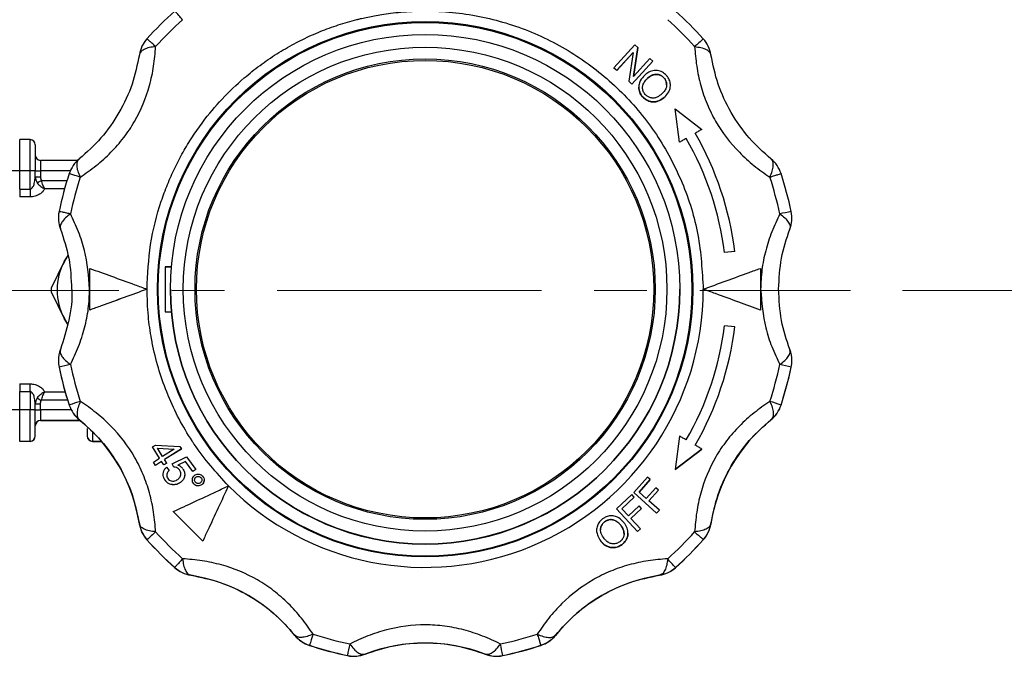
# Model space of a CAD drawing. Units: millimetres. Extents: x 10 to 416, y 10 to 287.
# Drawn here: x 114 to 133, y 114 to 126 of the extents above; entities that cross this region are included whole.
import ezdxf

# ---------------------------------------------------------------- set-up
doc = ezdxf.new("R2010")
doc.units = ezdxf.units.MM
doc.linetypes.add('CENTERX2', pattern=[20.32, 12.7, -2.54, 2.54, -2.54])
doc.styles.add('SLDTEXTSTYLE0', font='TXT', dxfattribs={"width": 0.75})
doc.dimstyles.new('SLDDIMSTYLE1', dxfattribs={"dimtxt": 3.5, "dimasz": 3.556, "dimexe": 0, "dimexo": 0.0625, "dimgap": 0.875, "dimtad": 1, "dimdec": 0, "dimlfac": 5, "dimrnd": 1e-09, "dimzin": 12, "dimdsep": 46, "dimtxsty": 'SLDTEXTSTYLE0', "dimblk1": 'CLOSED', "dimblk2": 'CLOSED', "dimsah": 1, "dimcen": 0.09, "dimadec": 0, "dimazin": 3, "dimtfac": 1, "dimtdec": 0, "dimtofl": 0, "dimtmove": 0, "dimatfit": 3, "dimldrblk": 'CLOSED', "dimfxl": 1, "dimfrac": 2, "dimtolj": 1, "dimtzin": 12, "dimarcsym": 0})

# ---------------------------------------------------------------- blocks, each defined once
blk = doc.blocks.new('_Closed')
at = {"color": 0, "linetype": 'ByBlock', "lineweight": -2}
for p, q in [((-1, 0.166667), (0, 0)), ((-1, 0.166667), (-1, -0.166667)), ((0, 0), (-1, -0.166667)), ((0, 0), (-1, 0))]:
    blk.add_line(p, q, dxfattribs=at)
blk = doc.blocks.new('_D_7')
at = {"color": 150, "linetype": 'Continuous', "lineweight": 0}
for p, q in [((131.128, 146.12), (185.728, 146.12)), ((184.728, 146.12), (184.728, 121.12)), ((130.849, 121.12), (185.728, 121.12))]:
    blk.add_line(p, q, dxfattribs=at)
at = {"color": 150, "linetype": 'Continuous', "lineweight": 18, "xscale": 3.556, "yscale": 3.556}
for p, rotation in [((184.728, 146.12, -27.453), 90), ((184.728, 121.12, -27.453), 270)]:
    blk.add_blockref('_Closed', p, dxfattribs=dict(at, rotation=rotation))
at = {"color": 150, "linetype": 'Continuous', "lineweight": 18, "insert": (180.217, 129.741), "char_height": 3.5, "attachment_point": 1, "rotation": 90, "style": 'SLDTEXTSTYLE0'}
blk.add_mtext('125', dxfattribs=at)

msp = doc.modelspace()

# ---------------------------------------------------------------- linework, layer by layer
at = {"color": 7, "linetype": 'Continuous', "lineweight": 25}
for p, q in [((125.696, 125.846), (125.295, 125.405)), ((125.756, 125.791), (125.672, 125.235)), ((125.672, 125.235), (125.756, 125.791)), ((125.756, 125.791), (125.696, 125.846)), ((125.756, 125.791), (125.756, 125.791)), ((125.665, 125.7), (125.351, 125.354)), ((125.351, 125.355), (125.665, 125.7)), ((125.665, 125.7), (125.582, 125.144)), ((125.351, 125.354), (125.295, 125.405)), ((125.295, 125.405), (125.351, 125.355)), ((125.295, 125.405), (125.295, 125.405)), ((126.043, 125.53), (125.642, 125.089)), ((125.642, 125.09), (126.043, 125.53)), ((125.987, 125.581), (125.672, 125.235)), ((126.043, 125.53), (125.987, 125.581)), ((126.043, 125.53), (126.043, 125.53)), ((125.351, 125.355), (125.351, 125.354)), ((125.642, 125.089), (125.582, 125.144)), ((125.582, 125.144), (125.642, 125.09)), ((125.582, 125.144), (125.582, 125.144)), ((125.642, 125.09), (125.642, 125.089)), ((125.774, 125.029), (125.774, 125.029)), ((125.944, 125.202), (125.944, 125.202)), ((126.259, 125.208), (126.259, 125.209)), ((126.383, 125.069), (126.383, 125.069)), ((125.848, 124.846), (125.848, 124.846)), ((126.273, 124.842), (126.273, 124.841)), ((126.559, 123.971), (126.474, 124.615)), ((126.474, 124.615), (126.989, 124.219)), ((126.474, 124.614), (126.474, 124.615)), ((126.559, 123.971), (126.474, 124.614)), ((126.989, 124.219), (126.989, 124.219)), ((113.864, 123.423), (113.864, 124.022)), ((114.064, 124.022), (113.864, 124.022)), ((114.064, 123.423), (114.064, 124.022)), ((126.559, 123.971), (126.559, 123.971)), ((126.687, 124.045), (126.687, 124.045)), ((114.264, 123.622), (114.264, 123.422)), ((114.978, 123.622), (114.264, 123.622)), ((114.064, 123.423), (113.864, 123.423)), ((113.864, 123.068), (113.864, 123.423)), ((114.064, 123.068), (114.064, 123.423)), ((114.164, 123.307), (114.164, 123.423)), ((114.264, 123.422), (114.264, 123.307)), ((114.837, 123.422), (114.264, 123.422)), ((114.153, 123.231), (114.164, 123.307)), ((114.281, 123.235), (114.775, 123.235)), ((113.864, 123.068), (113.864, 122.921)), ((113.864, 123.068), (114.064, 123.068)), ((114.064, 123.068), (114.064, 122.921)), ((114.728, 123.076), (114.347, 123.076)), ((114.064, 122.921), (113.864, 122.921)), ((114.608, 122.514), (114.608, 122.512)), ((128.72, 122.512), (128.72, 122.514)), ((127.621, 121.867), (127.421, 121.849)), ((127.621, 121.867), (127.421, 121.849)), ((127.421, 121.849), (127.421, 121.849)), ((127.621, 121.867), (127.621, 121.867)), ((114.723, 121.68), (114.468, 121.166)), ((114.723, 121.68), (114.796, 121.796)), ((114.769, 121.758), (114.723, 121.68)), ((116.783, 121.572), (116.664, 121.572)), ((116.664, 121.572), (116.664, 120.712)), ((116.783, 121.571), (116.664, 121.571)), ((128.114, 121.545), (128.114, 120.744)), ((114.468, 121.094), (114.723, 120.58)), ((116.314, 121.145), (116.314, 121.145)), ((116.764, 121.144), (116.764, 121.144)), ((126.564, 121.144), (126.564, 121.144)), ((127.014, 121.145), (127.014, 121.145)), ((116.664, 120.712), (116.783, 120.712)), ((128.114, 120.744), (128.114, 120.744)), ((114.785, 120.481), (114.723, 120.58)), ((114.723, 120.58), (114.787, 120.474)), ((127.621, 120.423), (127.421, 120.441)), ((127.621, 120.423), (127.621, 120.423)), ((114.608, 119.772), (114.608, 119.769)), ((128.72, 119.769), (128.72, 119.772)), ((114.621, 119.647), (114.621, 119.645)), ((128.707, 119.645), (128.707, 119.647)), ((113.864, 119.325), (114.064, 119.325)), ((113.864, 119.325), (113.864, 119.178)), ((113.864, 119.178), (114.064, 119.178)), ((113.864, 118.823), (113.864, 119.178)), ((114.064, 119.178), (114.064, 119.325)), ((114.064, 119.178), (114.064, 118.823)), ((114.347, 119.17), (114.739, 119.17)), ((114.164, 118.938), (114.153, 119.015)), ((114.787, 119.01), (114.281, 119.01)), ((113.864, 118.222), (113.864, 118.823)), ((114.064, 118.823), (113.864, 118.823)), ((114.064, 118.222), (114.064, 118.823)), ((114.164, 118.823), (114.164, 118.938)), ((114.264, 118.822), (114.264, 118.938)), ((114.264, 118.822), (114.264, 118.622)), ((114.856, 118.822), (114.264, 118.822)), ((114.817, 118.917), (114.817, 118.914)), ((128.511, 118.917), (128.511, 118.914)), ((114.264, 118.618), (114.264, 118.622)), ((114.264, 118.622), (115.024, 118.622)), ((115.029, 118.618), (114.264, 118.618)), ((115.011, 118.633), (115.011, 118.635)), ((128.317, 118.635), (128.317, 118.633)), ((115.264, 118.406), (115.264, 118.222)), ((113.864, 118.222), (114.064, 118.222)), ((113.864, 118.218), (113.864, 118.222)), ((114.064, 118.218), (113.864, 118.218)), ((114.064, 118.222), (114.064, 118.218)), ((115.164, 118.322), (115.164, 118.318)), ((115.264, 118.222), (115.264, 118.218)), ((115.264, 118.222), (115.435, 118.222)), ((115.264, 118.218), (115.438, 118.218)), ((126.559, 118.319), (126.474, 117.675)), ((116.42, 118.111), (116.477, 118.147)), ((116.557, 117.894), (116.42, 118.111)), ((116.557, 117.894), (116.42, 118.111)), ((116.42, 118.111), (116.42, 118.111)), ((116.477, 118.147), (116.945, 118.122)), ((116.515, 118.086), (116.839, 118.071)), ((116.613, 117.929), (116.515, 118.086)), ((116.515, 118.086), (116.839, 118.071)), ((116.839, 118.071), (116.613, 117.929)), ((116.976, 118.072), (116.652, 117.868)), ((116.976, 118.071), (116.652, 117.868)), ((116.945, 118.122), (116.976, 118.072)), ((116.976, 118.071), (116.976, 118.072)), ((126.474, 117.675), (126.989, 118.071)), ((126.989, 118.07), (126.474, 117.675)), ((126.989, 118.07), (126.989, 118.071)), ((116.437, 117.819), (116.557, 117.894)), ((116.595, 117.832), (116.475, 117.757)), ((116.595, 117.832), (116.475, 117.757)), ((116.638, 117.764), (116.595, 117.832)), ((116.638, 117.765), (116.595, 117.832)), ((116.595, 117.832), (116.595, 117.832)), ((116.694, 117.8), (116.652, 117.868)), ((116.795, 117.783), (117.075, 117.918)), ((117.054, 117.83), (116.906, 117.76)), ((117.054, 117.829), (116.906, 117.76)), ((117.195, 117.638), (117.054, 117.83)), ((117.054, 117.829), (117.054, 117.83)), ((117.195, 117.638), (117.054, 117.829)), ((117.075, 117.918), (117.251, 117.68)), ((116.475, 117.757), (116.437, 117.819)), ((116.437, 117.818), (116.437, 117.819)), ((116.475, 117.757), (116.437, 117.818)), ((116.475, 117.757), (116.475, 117.757)), ((116.694, 117.8), (116.638, 117.764)), ((116.694, 117.8), (116.638, 117.765)), ((116.638, 117.764), (116.638, 117.765)), ((116.686, 117.719), (116.737, 117.661)), ((116.694, 117.8), (116.694, 117.8)), ((116.737, 117.661), (116.737, 117.661)), ((116.828, 117.722), (116.795, 117.783)), ((116.828, 117.722), (116.795, 117.783)), ((116.795, 117.783), (116.795, 117.783)), ((116.828, 117.722), (116.828, 117.722)), ((116.939, 117.669), (116.939, 117.669)), ((117.251, 117.68), (117.195, 117.638)), ((117.251, 117.68), (117.195, 117.638)), ((117.195, 117.638), (117.195, 117.638)), ((117.251, 117.68), (117.251, 117.68)), ((126.474, 117.675), (126.474, 117.675)), ((116.623, 117.589), (116.623, 117.589)), ((116.666, 117.466), (116.666, 117.466)), ((117.039, 117.569), (117.039, 117.569)), ((117.186, 117.48), (117.186, 117.48)), ((117.255, 117.528), (117.255, 117.528)), ((117.352, 117.52), (117.352, 117.52)), ((117.412, 117.471), (117.412, 117.471)), ((125.944, 117.529), (125.677, 117.232)), ((125.996, 117.482), (125.781, 117.243)), ((125.781, 117.243), (125.996, 117.482)), ((125.996, 117.482), (125.944, 117.529)), ((125.996, 117.482), (125.996, 117.482)), ((116.817, 117.383), (116.817, 117.384)), ((116.957, 117.428), (116.957, 117.429)), ((117.212, 117.403), (117.212, 117.403)), ((117.372, 117.389), (117.372, 117.389)), ((117.881, 117.362), (117.881, 117.362)), ((126.104, 117.327), (125.918, 117.12)), ((126.156, 117.28), (125.97, 117.073)), ((125.97, 117.074), (126.156, 117.28)), ((126.156, 117.28), (126.104, 117.327)), ((126.156, 117.28), (126.156, 117.28)), ((125.638, 117.194), (125.345, 116.92)), ((125.45, 116.923), (125.686, 117.143)), ((125.686, 117.142), (125.45, 116.923)), ((125.686, 117.143), (125.638, 117.194)), ((126.117, 116.835), (125.677, 117.232)), ((125.677, 117.232), (125.677, 117.232)), ((125.677, 117.232), (126.117, 116.835)), ((125.686, 117.143), (125.686, 117.142)), ((125.918, 117.12), (125.781, 117.243)), ((126.17, 116.893), (125.97, 117.074)), ((125.75, 116.485), (125.345, 116.92)), ((125.345, 116.92), (125.345, 116.92)), ((125.345, 116.92), (125.75, 116.485)), ((125.576, 116.788), (125.45, 116.923)), ((125.78, 116.978), (125.576, 116.788)), ((125.828, 116.927), (125.624, 116.736)), ((125.624, 116.737), (125.828, 116.927)), ((125.828, 116.927), (125.78, 116.978)), ((125.828, 116.927), (125.828, 116.927)), ((126.17, 116.893), (126.117, 116.835)), ((126.117, 116.835), (126.17, 116.893)), ((126.17, 116.893), (126.17, 116.893)), ((117.386, 116.301), (116.82, 116.867)), ((117.386, 116.301), (116.82, 116.867)), ((116.82, 116.867), (116.82, 116.867)), ((125.808, 116.539), (125.624, 116.737)), ((126.117, 116.835), (126.117, 116.835)), ((116.166, 116.635), (116.166, 116.633)), ((124.963, 116.505), (124.963, 116.505)), ((125.118, 116.672), (125.118, 116.672)), ((125.427, 116.604), (125.427, 116.605)), ((125.808, 116.539), (125.75, 116.485)), ((125.75, 116.485), (125.808, 116.539)), ((125.808, 116.539), (125.808, 116.539)), ((127.163, 116.633), (127.163, 116.635)), ((116.313, 116.326), (116.313, 116.324)), ((125.567, 116.454), (125.567, 116.454)), ((125.75, 116.485), (125.75, 116.485)), ((127.016, 116.326), (127.016, 116.324)), ((117.386, 116.301), (117.386, 116.301)), ((125.043, 116.3), (125.043, 116.3)), ((125.454, 116.235), (125.454, 116.235)), ((116.847, 115.792), (116.847, 115.789)), ((126.481, 115.792), (126.481, 115.789)), ((117.156, 115.642), (117.156, 115.645)), ((126.172, 115.645), (126.172, 115.642)), ((119.156, 114.49), (119.156, 114.487)), ((124.172, 114.487), (124.172, 114.49)), ((119.438, 114.296), (119.438, 114.293)), ((123.89, 114.296), (123.89, 114.293)), ((120.168, 114.1), (120.168, 114.098)), ((120.51, 114.125), (120.51, 114.128)), ((122.819, 114.128), (122.819, 114.125)), ((123.16, 114.1), (123.16, 114.098))]:
    msp.add_line(p, q, dxfattribs=at)
at = {"color": 7, "linetype": 'CENTERX2', "lineweight": 18, "ltscale": 0.4}
msp.add_line((102.564, 121.12), (129.849, 121.12), dxfattribs=at)
at = {"color": 7, "linetype": 'Continuous', "lineweight": 25, "flags": 128}
for points in [[(126.989, 124.219), (126.973, 124.21), (126.957, 124.201), (126.941, 124.191), (126.925, 124.182), (126.909, 124.173), (126.893, 124.163), (126.877, 124.154), (126.86, 124.145)], [(126.989, 124.219), (126.973, 124.21), (126.957, 124.201), (126.941, 124.191), (126.925, 124.182), (126.909, 124.173), (126.893, 124.164), (126.877, 124.154), (126.86, 124.145)], [(126.687, 124.045), (126.671, 124.036), (126.655, 124.026), (126.639, 124.017), (126.623, 124.008), (126.607, 123.999), (126.591, 123.989), (126.575, 123.98), (126.559, 123.971)], [(126.687, 124.045), (126.671, 124.036), (126.655, 124.027), (126.639, 124.017), (126.623, 124.008), (126.607, 123.999), (126.591, 123.989), (126.575, 123.98), (126.559, 123.971)], [(126.687, 118.245), (126.671, 118.254), (126.655, 118.264), (126.639, 118.273), (126.623, 118.282), (126.607, 118.291), (126.591, 118.301), (126.575, 118.31), (126.559, 118.319)], [(126.989, 118.071), (126.973, 118.08), (126.957, 118.089), (126.941, 118.098), (126.925, 118.108), (126.909, 118.117), (126.893, 118.126), (126.877, 118.136), (126.86, 118.145)]]:
    msp.add_lwpolyline(points, dxfattribs=at)
at = {"color": 7, "linetype": 'Continuous', "lineweight": 25}
for centre, radius in [((121.664, 121.145), 5.15), ((121.664, 121.142), 5.134), ((121.664, 121.144), 4.9), ((121.664, 121.146), 4.652), ((121.664, 121.146), 4.427), ((121.664, 121.145), 4.4)]:
    msp.add_circle(centre, radius, dxfattribs=at)
for centre, radius, start, end in [((121.664, 121.143), 7.2, 131.9905, 138.0094), ((93.383, 105.119), 31.741, 41.9271, 42.3322), ((121.664, 121.143), 7.2, 41.9906, 48.0095), ((121.664, 121.144), 6.975, 131.9905, 138.0094), ((121.664, 121.144), 6.975, 41.9906, 48.0095), ((116.759, 125.559), 0.6, 138.0094, 171.1512), ((146.007, 104.578), 28.598, 131.6113, 132.061), ((126.57, 125.559), 0.6, 8.8488, 41.9906), ((121.664, 121.145), 6, 6.9102, 30), ((114.064, 123.922), 0.1, 0, 90), ((121.664, 121.145), 5.8, 6.9761, 30), ((121.664, 121.145), 5.8, 6.9761, 30), ((114.264, 123.722), 0.1, 180, 270), ((115.388, 123.184), 0.6, 128.8488, 161.9905), ((127.941, 123.184), 0.6, 18.0095, 51.1512), ((113.814, 94.648), 28.775, 89.9004, 90.2987), ((114.089, 109.035), 14.387, 89.7013, 90.0996), ((114.239, 137.81), 14.387, 269.7013, 270.0996), ((121.664, 121.143), 7.2, 161.9905, 168.0094), ((108.055, 101.956), 22.455, 71.9012, 72.4746), ((121.664, 121.143), 7.2, 11.9906, 18.0095), ((114.239, 137.694), 14.387, 269.7013, 270.0996), ((98.117, 153.477), 34.29, 297.973, 298.1246), ((121.664, 121.144), 6.975, 161.9905, 168.0094), ((121.664, 121.144), 6.975, 11.9906, 18.0095), ((115.208, 122.514), 0.6, 168.0094, 201.1512), ((133.063, 101.217), 21.86, 101.493, 102.0823), ((128.12, 122.514), 0.6, 338.8488, 11.9906), ((115.731, 121.13), 1.148, 151.3767, 208.6233), ((115.781, 121.13), 1.314, 178.438, 181.562), ((121.664, 121.144), 4.9, 180.0001, 359.9999), ((121.664, 121.144), 4.9, 180.0001, 359.9999), ((121.664, 121.142), 4.9, 180.0001, 359.9999), ((121.664, 121.145), 5.35, 225, 359.9999), ((121.664, 121.145), 5.8, 330, 353.0239), ((121.664, 121.145), 6, 330, 353.0898), ((121.664, 121.145), 6, 330, 353.0898), ((115.208, 119.772), 0.6, 158.8488, 180), ((128.12, 119.772), 0.6, 0, 21.1512), ((115.208, 119.772), 0.6, 180, 191.9906), ((115.208, 119.769), 0.6, 180, 191.9906), ((128.12, 119.772), 0.6, 348.0094, 360), ((128.12, 119.769), 0.6, 348.0094, 360), ((119.373, 98.189), 21.978, 101.8996, 102.4866), ((121.664, 121.143), 7.2, 191.9906, 198.0095), ((121.664, 121.14), 7.2, 191.9906, 198.0095), ((121.664, 121.144), 6.975, 191.9906, 198.0095), ((121.664, 121.144), 6.975, 341.9905, 348.0094), ((123.955, 98.189), 21.978, 77.5134, 78.1004), ((121.664, 121.143), 7.2, 341.9905, 348.0094), ((121.664, 121.14), 7.2, 341.9905, 348.0094), ((130.479, 149.364), 34.406, 241.7632, 241.9145), ((121.332, 97.45), 22.635, 71.5086, 72.0788), ((113.814, 90.048), 28.775, 89.9004, 90.2987), ((114.089, 104.435), 14.387, 89.7013, 90.0996), ((114.239, 133.325), 14.387, 269.7013, 270.0996), ((114.239, 133.21), 14.387, 269.7013, 270.0996), ((115.388, 119.103), 0.6, 198.0095, 231.1512), ((115.388, 119.1), 0.6, 198.0095, 231.1512), ((127.941, 119.103), 0.6, 308.8488, 341.9905), ((127.941, 119.1), 0.6, 308.8488, 341.9905), ((114.264, 118.522), 0.1, 90, 180), ((114.264, 118.518), 0.1, 90, 180), ((113.004, 116.14), 3.2, 8.8488, 51.1512), ((130.324, 116.14), 3.2, 128.8488, 171.1512), ((114.064, 118.322), 0.1, 270, 360), ((114.064, 118.318), 0.1, 270, 360), ((115.264, 118.322), 0.1, 180, 270), ((115.264, 118.318), 0.1, 180, 270), ((116.759, 116.728), 0.6, 188.8488, 221.9906), ((116.759, 116.725), 0.6, 188.8488, 221.9906), ((126.57, 116.728), 0.6, 318.0094, 351.1512), ((126.57, 116.725), 0.6, 318.0094, 351.1512), ((135.92, 94.828), 29.097, 131.9221, 132.3663), ((121.664, 121.143), 7.2, 221.9906, 228.0095), ((121.664, 121.14), 7.2, 221.9906, 228.0095), ((121.664, 121.144), 6.975, 221.9906, 228.0095), ((121.664, 121.144), 6.975, 311.9905, 318.0094), ((121.664, 121.143), 7.2, 311.9905, 318.0094), ((121.664, 121.14), 7.2, 311.9905, 318.0094), ((102.305, 94.287), 32.356, 41.6526, 42.0521), ((117.249, 116.238), 0.6, 228.0095, 261.1512), ((117.249, 116.235), 0.6, 228.0095, 261.1512), ((126.08, 116.238), 0.6, 278.8488, 311.9905), ((126.08, 116.235), 0.6, 278.8488, 311.9905), ((116.664, 112.48), 3.2, 38.8489, 81.1512), ((126.664, 112.48), 3.2, 98.8488, 141.1511), ((119.624, 114.867), 0.6, 218.8489, 251.9906), ((119.624, 114.864), 0.6, 218.8489, 251.9906), ((186.259, 92.773), 70.201, 161.96226, 162.14653), ((121.664, 121.144), 6.975, 251.9906, 258.0095), ((121.664, 121.144), 6.975, 281.9905, 288.0094), ((123.705, 114.867), 0.6, 288.0094, 321.1511), ((123.705, 114.864), 0.6, 288.0094, 321.1511), ((121.664, 121.143), 7.2, 251.9906, 258.0095), ((121.664, 121.14), 7.2, 251.9906, 258.0095), ((222.437, 92.575), 104.509, 167.99043, 168.11421), ((121.664, 111.14), 3.2, 68.8488, 111.1512), ((20.891, 92.575), 104.509, 11.88579, 12.00957), ((121.664, 121.143), 7.2, 281.9905, 288.0094), ((121.664, 121.14), 7.2, 281.9905, 288.0094), ((120.293, 114.684), 0.6, 258.0095, 291.1512), ((120.293, 114.687), 0.6, 258.0095, 270), ((120.293, 114.687), 0.6, 270, 291.1512), ((123.035, 114.687), 0.6, 248.8488, 270), ((123.035, 114.684), 0.6, 248.8488, 281.9905), ((123.035, 114.687), 0.6, 270, 281.9905)]:
    msp.add_arc(centre, radius, start, end, dxfattribs=at)
for points, knots in [([(116.314, 121.145), (116.327, 121.432), (116.354, 122.006), (116.526, 122.677), (116.705, 123.161), (116.845, 123.476), (117.004, 123.781), (117.184, 124.075), (117.539, 124.582), (117.977, 125.049), (118.485, 125.454), (118.807, 125.674), (119.085, 125.835), (119.31, 125.95), (119.477, 126.029), (119.647, 126.101), (119.819, 126.168), (119.993, 126.228), (120.169, 126.283), (120.289, 126.315), (120.357, 126.333), (120.388, 126.34), (120.499, 126.367), (120.651, 126.399), (120.838, 126.432), (121.008, 126.456), (121.204, 126.476), (121.425, 126.491), (121.931, 126.503), (122.715, 126.426), (123.725, 126.12), (124.656, 125.622), (125.471, 124.952), (126.142, 124.136), (126.636, 123.206), (126.954, 122.195), (126.994, 121.495), (127.014, 121.145)], [0, 0, 0, 0, 0.051209, 0.102418, 0.12292, 0.143422, 0.163924, 0.184426, 0.204928, 0.27447, 0.297691, 0.320913, 0.344135, 0.355116, 0.366096, 0.377077, 0.388059, 0.399042, 0.410025, 0.421007, 0.421191, 0.42263, 0.426619, 0.441696, 0.450379, 0.460576, 0.472288, 0.485514, 0.500256, 0.562723, 0.625191, 0.68766, 0.750128, 0.812596, 0.875064, 0.937532, 1, 1, 1, 1]), ([(115.031, 123.3), (115.133, 123.371), (115.335, 123.511), (115.62, 123.768), (115.87, 124.053), (116.151, 124.471), (116.344, 124.947), (116.45, 125.442), (116.47, 125.686), (116.48, 125.81)], [0, 0, 0, 0, 0.13125, 0.257841, 0.379372, 0.499479, 0.742369, 0.86813, 1, 1, 1, 1]), ([(116.48, 125.81), (116.438, 125.805), (116.352, 125.794), (116.255, 125.758), (116.186, 125.71), (116.173, 125.67), (116.166, 125.651)], [0, 0, 0, 0, 0.244073, 0.499999, 0.754109, 1, 1, 1, 1]), ([(116.48, 125.81), (116.454, 125.833), (116.405, 125.878), (116.353, 125.924), (116.319, 125.954), (116.315, 125.958), (116.313, 125.96)], [0, 0, 0, 0, 0.262222, 0.499996, 0.749998, 1, 1, 1, 1]), ([(126.848, 125.81), (126.859, 125.686), (126.879, 125.443), (126.959, 125.067), (127.08, 124.708), (127.302, 124.256), (127.617, 123.85), (127.994, 123.511), (128.195, 123.372), (128.297, 123.3)], [0, 0, 0, 0, 0.13125, 0.257841, 0.379372, 0.499479, 0.742369, 0.86813, 1, 1, 1, 1]), ([(126.848, 125.81), (126.89, 125.805), (126.976, 125.794), (127.071, 125.759), (127.141, 125.711), (127.155, 125.672), (127.163, 125.651)], [0, 0, 0, 0, 0.244069, 0.500007, 0.733916, 1, 1, 1, 1]), ([(116.166, 125.651), (116.127, 125.464), (116.05, 125.091), (115.79, 124.534), (115.437, 124.031), (115.154, 123.778), (115.011, 123.651)], [0, 0, 0, 0, 0.251599, 0.500941, 0.748192, 1, 1, 1, 1]), ([(128.317, 123.651), (128.174, 123.778), (127.89, 124.031), (127.537, 124.535), (127.278, 125.093), (127.201, 125.464), (127.163, 125.651)], [0, 0, 0, 0, 0.251599, 0.500941, 0.748192, 1, 1, 1, 1]), ([(125.891, 125.263), (125.858, 125.229), (125.805, 125.173), (125.771, 125.068), (125.775, 124.977), (125.804, 124.901), (125.835, 124.862), (125.848, 124.846)], [0, 0, 0, 0, 0.301932, 0.494164, 0.687182, 0.868828, 1, 1, 1, 1]), ([(126.309, 125.254), (126.284, 125.277), (126.233, 125.324), (126.138, 125.356), (126.038, 125.35), (125.955, 125.314), (125.909, 125.278), (125.891, 125.263)], [0, 0, 0, 0, 0.215975, 0.42936, 0.617998, 0.852682, 1, 1, 1, 1]), ([(125.944, 125.202), (125.971, 125.223), (126.016, 125.258), (126.095, 125.28), (126.165, 125.274), (126.222, 125.246), (126.248, 125.219), (126.259, 125.209)], [0, 0, 0, 0, 0.285041, 0.484714, 0.685231, 0.873179, 1, 1, 1, 1]), ([(126.259, 125.208), (126.242, 125.225), (126.207, 125.258), (126.14, 125.278), (126.074, 125.276), (126.007, 125.252), (125.967, 125.22), (125.944, 125.202)], [0, 0, 0, 0, 0.197366, 0.397011, 0.564962, 0.755082, 1, 1, 1, 1]), ([(126.273, 124.842), (126.302, 124.873), (126.352, 124.928), (126.386, 125.031), (126.382, 125.126), (126.35, 125.202), (126.32, 125.24), (126.309, 125.254)], [0, 0, 0, 0, 0.275512, 0.484366, 0.694298, 0.8867, 1, 1, 1, 1]), ([(125.848, 124.846), (125.826, 124.874), (125.785, 124.928), (125.778, 124.996), (125.775, 125.03)], [0, 0, 0, 0, 0.512313, 1, 1, 1, 1]), ([(125.898, 124.891), (125.884, 124.911), (125.856, 124.951), (125.843, 125.022), (125.859, 125.095), (125.896, 125.155), (125.93, 125.188), (125.944, 125.202)], [0, 0, 0, 0, 0.205483, 0.409632, 0.58955, 0.826035, 1, 1, 1, 1]), ([(126.259, 125.209), (126.273, 125.189), (126.3, 125.151), (126.314, 125.082), (126.303, 125.012), (126.268, 124.951), (126.235, 124.918), (126.22, 124.903)], [0, 0, 0, 0, 0.198991, 0.397815, 0.589125, 0.814917, 1, 1, 1, 1]), ([(126.307, 125.077), (126.307, 125.087), (126.309, 125.119), (126.291, 125.165), (126.269, 125.195), (126.259, 125.208)], [0, 0, 0, 0, 0.223645, 0.668252, 1, 1, 1, 1]), ([(126.273, 124.841), (126.236, 124.814), (126.177, 124.768), (126.073, 124.742), (125.987, 124.752), (125.909, 124.788), (125.868, 124.826), (125.848, 124.846)], [0, 0, 0, 0, 0.290796, 0.472481, 0.655093, 0.826264, 1, 1, 1, 1]), ([(125.848, 124.846), (125.873, 124.822), (125.921, 124.779), (126.012, 124.746), (126.108, 124.746), (126.198, 124.783), (126.249, 124.822), (126.273, 124.842)], [0, 0, 0, 0, 0.214751, 0.402046, 0.59024, 0.801826, 1, 1, 1, 1]), ([(126.22, 124.903), (126.19, 124.879), (126.144, 124.842), (126.066, 124.817), (126.003, 124.824), (125.943, 124.847), (125.913, 124.876), (125.898, 124.891)], [0, 0, 0, 0, 0.316893, 0.489282, 0.662677, 0.829767, 1, 1, 1, 1]), ([(114.164, 123.922), (114.164, 123.915), (114.164, 123.905), (114.164, 123.843), (114.164, 123.778), (114.164, 123.699), (114.164, 123.583), (114.164, 123.485), (114.164, 123.423)], [0, 0, 0, 0, 0.239443, 0.369594, 0.5, 0.630141, 0.760557, 1, 1, 1, 1]), ([(115.031, 123.3), (115.014, 123.34), (114.981, 123.419), (114.963, 123.522), (114.971, 123.604), (114.998, 123.636), (115.011, 123.651)], [0, 0, 0, 0, 0.245891, 0.5, 0.754109, 1, 1, 1, 1]), ([(128.297, 123.3), (128.314, 123.34), (128.347, 123.419), (128.365, 123.522), (128.358, 123.604), (128.331, 123.636), (128.317, 123.651)], [0, 0, 0, 0, 0.245891, 0.5, 0.754109, 1, 1, 1, 1]), ([(128.297, 123.3), (128.33, 123.311), (128.393, 123.331), (128.46, 123.353), (128.503, 123.367), (128.509, 123.368), (128.511, 123.369)], [0, 0, 0, 0, 0.25794, 0.499999, 0.752339, 1, 1, 1, 1]), ([(114.064, 123.068), (114.069, 123.068), (114.079, 123.07), (114.1, 123.083), (114.125, 123.118), (114.147, 123.171), (114.151, 123.212), (114.153, 123.231)], [0, 0, 0, 0, 0.066629, 0.144061, 0.351732, 0.703074, 1, 1, 1, 1]), ([(114.164, 123.307), (114.166, 123.287), (114.169, 123.247), (114.19, 123.211), (114.201, 123.192)], [0, 0, 0, 0, 0.491541, 1, 1, 1, 1]), ([(114.201, 123.192), (114.211, 123.179), (114.231, 123.154), (114.268, 123.122), (114.307, 123.094), (114.334, 123.082), (114.347, 123.076)], [0, 0, 0, 0, 0.2570094, 0.5061262, 0.7522475, 1, 1, 1, 1]), ([(114.264, 123.307), (114.265, 123.294), (114.266, 123.269), (114.276, 123.246), (114.281, 123.235)], [0, 0, 0, 0, 0.514914, 1, 1, 1, 1]), ([(114.347, 123.076), (114.345, 123.079), (114.333, 123.097), (114.315, 123.135), (114.295, 123.189), (114.285, 123.22), (114.281, 123.235)], [0, 0, 0, 0, 0.085838, 0.491808, 0.767869, 1, 1, 1, 1]), ([(114.347, 123.076), (114.335, 123.057), (114.311, 123.019), (114.247, 122.968), (114.177, 122.937), (114.114, 122.923), (114.081, 122.922), (114.064, 122.921)], [0, 0, 0, 0, 0.249466, 0.49919, 0.749162, 0.87559, 1, 1, 1, 1]), ([(114.841, 122.593), (114.808, 122.6), (114.743, 122.614), (114.675, 122.628), (114.63, 122.637), (114.624, 122.638), (114.621, 122.639)], [0, 0, 0, 0, 0.257621, 0.4999987, 0.7522088, 1, 1, 1, 1]), ([(114.841, 122.593), (114.808, 122.567), (114.739, 122.515), (114.672, 122.435), (114.637, 122.359), (114.645, 122.318), (114.649, 122.298)], [0, 0, 0, 0, 0.245891, 0.5, 0.754109, 1, 1, 1, 1]), ([(115.209, 121.145), (115.19, 121.397), (115.16, 121.779), (114.998, 122.26), (114.894, 122.48), (114.841, 122.593)], [0, 0, 0, 0, 0.485275, 0.736542, 1, 1, 1, 1]), ([(128.487, 122.593), (128.434, 122.48), (128.329, 122.259), (128.211, 121.893), (128.134, 121.52), (128.124, 121.269), (128.119, 121.145)], [0, 0, 0, 0, 0.262783, 0.516211, 0.759513, 1, 1, 1, 1]), ([(128.487, 122.593), (128.521, 122.567), (128.59, 122.515), (128.656, 122.435), (128.692, 122.359), (128.684, 122.318), (128.68, 122.298)], [0, 0, 0, 0, 0.245891, 0.5, 0.754109, 1, 1, 1, 1]), ([(114.649, 122.298), (114.71, 122.117), (114.833, 121.756), (114.854, 121.347), (114.864, 121.144)], [0, 0, 0, 0, 0.503185, 1, 1, 1, 1]), ([(128.464, 121.144), (128.475, 121.346), (128.496, 121.756), (128.618, 122.116), (128.68, 122.298)], [0, 0, 0, 0, 0.4954518, 1, 1, 1, 1]), ([(115.214, 121.545), (115.351, 121.495), (115.63, 121.394), (116.005, 121.257), (116.236, 121.174), (116.314, 121.145)], [0, 0, 0, 0, 0.389936, 0.791484, 1, 1, 1, 1]), ([(127.014, 121.145), (127.162, 121.199), (127.46, 121.307), (127.829, 121.442), (128.042, 121.519), (128.114, 121.545)], [0, 0, 0, 0, 0.390232, 0.791487, 1, 1, 1, 1]), ([(114.864, 121.144), (114.864, 121.143), (114.883, 120.944), (114.82, 120.529), (114.706, 120.17), (114.649, 119.988)], [0, 0, 0, 0, 0.001856, 0.496372, 1, 1, 1, 1]), ([(114.841, 119.695), (114.895, 119.808), (115, 120.03), (115.117, 120.396), (115.195, 120.769), (115.204, 121.02), (115.209, 121.145)], [0, 0, 0, 0, 0.262783, 0.516211, 0.759513, 1, 1, 1, 1]), ([(116.314, 121.145), (116.167, 121.091), (115.868, 120.983), (115.499, 120.848), (115.287, 120.771), (115.214, 120.744)], [0, 0, 0, 0, 0.3902324, 0.791487, 1, 1, 1, 1]), ([(116.314, 121.145), (116.167, 121.091), (115.868, 120.982), (115.499, 120.848), (115.287, 120.771), (115.214, 120.744)], [0, 0, 0, 0, 0.390232, 0.791487, 1, 1, 1, 1]), ([(117.881, 117.362), (117.648, 117.619), (117.413, 117.879), (117.206, 118.187), (117.012, 118.481), (116.846, 118.797), (116.71, 119.124), (116.578, 119.452), (116.477, 119.793), (116.41, 120.139), (116.377, 120.31), (116.328, 120.65), (116.319, 120.972), (116.314, 121.145)], [0, 0, 0, 0, 0.247457, 0.249246, 0.265099, 0.499842, 0.502028, 0.518391, 0.752231, 0.754385, 0.770447, 0.876118, 1, 1, 1, 1]), ([(128.114, 120.744), (127.977, 120.794), (127.699, 120.896), (127.323, 121.033), (127.093, 121.116), (127.014, 121.145)], [0, 0, 0, 0, 0.389936, 0.791484, 1, 1, 1, 1]), ([(128.114, 120.744), (127.977, 120.794), (127.699, 120.896), (127.323, 121.033), (127.093, 121.116), (127.014, 121.145)], [0, 0, 0, 0, 0.389936, 0.791484, 1, 1, 1, 1]), ([(128.119, 121.145), (128.139, 120.892), (128.169, 120.51), (128.33, 120.029), (128.434, 119.808), (128.487, 119.695)], [0, 0, 0, 0, 0.485275, 0.736542, 1, 1, 1, 1]), ([(128.68, 119.988), (128.618, 120.17), (128.496, 120.53), (128.475, 120.94), (128.464, 121.144)], [0, 0, 0, 0, 0.502263, 1, 1, 1, 1]), ([(114.649, 119.988), (114.645, 119.968), (114.637, 119.928), (114.672, 119.853), (114.739, 119.773), (114.808, 119.721), (114.841, 119.695)], [0, 0, 0, 0, 0.2458911, 0.5, 0.7541089, 1, 1, 1, 1]), ([(128.487, 119.695), (128.521, 119.721), (128.59, 119.773), (128.656, 119.853), (128.692, 119.928), (128.684, 119.968), (128.68, 119.988)], [0, 0, 0, 0, 0.245891, 0.5, 0.754109, 1, 1, 1, 1]), ([(114.064, 119.325), (114.081, 119.324), (114.114, 119.323), (114.177, 119.309), (114.247, 119.277), (114.311, 119.227), (114.335, 119.189), (114.347, 119.17)], [0, 0, 0, 0, 0.124388, 0.250837, 0.500809, 0.750533, 1, 1, 1, 1]), ([(114.153, 119.015), (114.151, 119.034), (114.147, 119.075), (114.125, 119.128), (114.1, 119.163), (114.079, 119.176), (114.069, 119.177), (114.064, 119.178)], [0, 0, 0, 0, 0.29679, 0.648063, 0.855855, 0.93333, 1, 1, 1, 1]), ([(114.347, 119.17), (114.334, 119.163), (114.307, 119.151), (114.268, 119.123), (114.231, 119.091), (114.211, 119.066), (114.201, 119.053)], [0, 0, 0, 0, 0.2477525, 0.4938738, 0.7429906, 1, 1, 1, 1]), ([(114.281, 119.01), (114.285, 119.025), (114.295, 119.056), (114.311, 119.1), (114.328, 119.135), (114.339, 119.157), (114.345, 119.166), (114.347, 119.17)], [0, 0, 0, 0, 0.231778, 0.507449, 0.753468, 0.91432, 1, 1, 1, 1]), ([(114.201, 119.053), (114.19, 119.035), (114.169, 118.999), (114.166, 118.958), (114.164, 118.938)], [0, 0, 0, 0, 0.508459, 1, 1, 1, 1]), ([(114.264, 118.938), (114.265, 118.951), (114.266, 118.976), (114.276, 118.999), (114.281, 119.01)], [0, 0, 0, 0, 0.514914, 1, 1, 1, 1]), ([(115.031, 118.987), (114.998, 118.977), (114.935, 118.956), (114.869, 118.934), (114.825, 118.92), (114.82, 118.918), (114.817, 118.917)], [0, 0, 0, 0, 0.25794, 0.499999, 0.752339, 1, 1, 1, 1]), ([(115.031, 118.987), (115.014, 118.948), (114.981, 118.868), (114.963, 118.766), (114.971, 118.682), (114.998, 118.651), (115.011, 118.635)], [0, 0, 0, 0, 0.245891, 0.5, 0.754109, 1, 1, 1, 1]), ([(116.48, 116.478), (116.47, 116.602), (116.45, 116.846), (116.37, 117.222), (116.248, 117.581), (116.027, 118.033), (115.711, 118.439), (115.335, 118.777), (115.134, 118.916), (115.031, 118.987)], [0, 0, 0, 0, 0.13125, 0.257841, 0.379372, 0.499479, 0.742369, 0.86813, 1, 1, 1, 1]), ([(128.297, 118.987), (128.195, 118.917), (127.994, 118.778), (127.709, 118.52), (127.458, 118.236), (127.177, 117.818), (126.984, 117.342), (126.879, 116.846), (126.859, 116.602), (126.848, 116.478)], [0, 0, 0, 0, 0.13125, 0.257841, 0.379372, 0.499479, 0.742369, 0.86813, 1, 1, 1, 1]), ([(128.297, 118.987), (128.314, 118.948), (128.347, 118.868), (128.365, 118.766), (128.358, 118.682), (128.331, 118.651), (128.317, 118.635)], [0, 0, 0, 0, 0.2458911, 0.5, 0.7541089, 1, 1, 1, 1]), ([(114.164, 118.322), (114.164, 118.329), (114.164, 118.339), (114.164, 118.402), (114.164, 118.445), (114.164, 118.47), (114.164, 118.473), (114.164, 118.522), (114.164, 118.607), (114.164, 118.7), (114.164, 118.746), (114.164, 118.777), (114.164, 118.807), (114.164, 118.823)], [0, 0, 0, 0, 0.239396, 0.36958, 0.499902, 0.500558, 0.505276, 0.517989, 0.759376, 0.879582, 0.885615, 0.939515, 1, 1, 1, 1]), ([(115.011, 118.635), (115.154, 118.508), (115.438, 118.256), (115.791, 117.752), (116.05, 117.194), (116.127, 116.823), (116.166, 116.635)], [0, 0, 0, 0, 0.251599, 0.500941, 0.748192, 1, 1, 1, 1]), ([(127.163, 116.635), (127.201, 116.823), (127.278, 117.196), (127.538, 117.753), (127.891, 118.256), (128.174, 118.508), (128.317, 118.635)], [0, 0, 0, 0, 0.2515989, 0.5009405, 0.7481925, 1, 1, 1, 1]), ([(115.164, 118.467), (115.164, 118.466), (115.164, 118.464), (115.164, 118.417), (115.164, 118.363), (115.164, 118.336), (115.164, 118.328), (115.164, 118.323), (115.164, 118.322), (115.164, 118.322)], [0, 0, 0, 0, 0.002774, 0.0284, 0.514968, 0.757272, 0.769431, 0.878079, 1, 1, 1, 1]), ([(116.666, 117.466), (116.652, 117.489), (116.627, 117.528), (116.621, 117.594), (116.633, 117.651), (116.659, 117.693), (116.679, 117.713), (116.686, 117.719)], [0, 0, 0, 0, 0.277511, 0.48163, 0.685175, 0.89879, 1, 1, 1, 1]), ([(116.737, 117.661), (116.722, 117.644), (116.699, 117.617), (116.69, 117.57), (116.695, 117.533), (116.708, 117.512), (116.714, 117.502)], [0, 0, 0, 0, 0.3876728, 0.5951626, 0.8030595, 1, 1, 1, 1]), ([(116.939, 117.669), (116.928, 117.682), (116.905, 117.707), (116.863, 117.722), (116.838, 117.722), (116.828, 117.722)], [0, 0, 0, 0, 0.396703, 0.776737, 1, 1, 1, 1]), ([(116.939, 117.669), (116.928, 117.682), (116.905, 117.707), (116.863, 117.722), (116.838, 117.722), (116.828, 117.722)], [0, 0, 0, 0, 0.396879, 0.777623, 1, 1, 1, 1]), ([(117.003, 117.692), (116.99, 117.706), (116.971, 117.728), (116.936, 117.749), (116.916, 117.757), (116.906, 117.76)], [0, 0, 0, 0, 0.460115, 0.726762, 1, 1, 1, 1]), ([(116.906, 117.487), (116.923, 117.502), (116.95, 117.525), (116.967, 117.573), (116.967, 117.612), (116.955, 117.645), (116.944, 117.662), (116.939, 117.669)], [0, 0, 0, 0, 0.321055, 0.512494, 0.704358, 0.880327, 1, 1, 1, 1]), ([(117.003, 117.692), (117.015, 117.671), (117.04, 117.629), (117.041, 117.56), (117.023, 117.499), (116.992, 117.456), (116.967, 117.436), (116.957, 117.429)], [0, 0, 0, 0, 0.2448646, 0.4720642, 0.6696399, 0.8748083, 1, 1, 1, 1]), ([(116.666, 117.466), (116.651, 117.489), (116.627, 117.527), (116.625, 117.571), (116.624, 117.589)], [0, 0, 0, 0, 0.59649, 1, 1, 1, 1]), ([(116.817, 117.383), (116.796, 117.386), (116.755, 117.391), (116.702, 117.423), (116.678, 117.452), (116.666, 117.466)], [0, 0, 0, 0, 0.363723, 0.701019, 1, 1, 1, 1]), ([(116.817, 117.384), (116.796, 117.386), (116.754, 117.391), (116.702, 117.423), (116.677, 117.453), (116.666, 117.466)], [0, 0, 0, 0, 0.364068, 0.702372, 1, 1, 1, 1]), ([(116.714, 117.502), (116.724, 117.492), (116.742, 117.471), (116.783, 117.454), (116.828, 117.451), (116.871, 117.464), (116.895, 117.48), (116.906, 117.487)], [0, 0, 0, 0, 0.187341, 0.376204, 0.594424, 0.809258, 1, 1, 1, 1]), ([(117.037, 117.569), (117.038, 117.565), (117.039, 117.542), (117.022, 117.499), (116.992, 117.456), (116.967, 117.436), (116.957, 117.428)], [0, 0, 0, 0, 0.068381, 0.416065, 0.777851, 1, 1, 1, 1]), ([(117.212, 117.403), (117.204, 117.414), (117.189, 117.435), (117.184, 117.474), (117.189, 117.513), (117.205, 117.543), (117.221, 117.557), (117.226, 117.562)], [0, 0, 0, 0, 0.219053, 0.439252, 0.6458, 0.881165, 1, 1, 1, 1]), ([(117.226, 117.562), (117.237, 117.57), (117.259, 117.585), (117.298, 117.59), (117.337, 117.584), (117.366, 117.569), (117.38, 117.553), (117.385, 117.548)], [0, 0, 0, 0, 0.224503, 0.45152, 0.653847, 0.883572, 1, 1, 1, 1]), ([(117.246, 117.431), (117.241, 117.439), (117.23, 117.454), (117.229, 117.481), (117.235, 117.505), (117.246, 117.52), (117.253, 117.527), (117.255, 117.528)], [0, 0, 0, 0, 0.2642313, 0.4999648, 0.7150301, 0.9403336, 1, 1, 1, 1]), ([(117.255, 117.528), (117.263, 117.533), (117.278, 117.544), (117.305, 117.545), (117.329, 117.539), (117.343, 117.528), (117.35, 117.521), (117.352, 117.52)], [0, 0, 0, 0, 0.264872, 0.507348, 0.725263, 0.943061, 1, 1, 1, 1]), ([(117.255, 117.528), (117.263, 117.533), (117.278, 117.544), (117.305, 117.545), (117.329, 117.539), (117.343, 117.528), (117.35, 117.521), (117.352, 117.52)], [0, 0, 0, 0, 0.264785, 0.507483, 0.725433, 0.943141, 1, 1, 1, 1]), ([(117.352, 117.52), (117.357, 117.512), (117.367, 117.497), (117.369, 117.47), (117.363, 117.447), (117.352, 117.432), (117.345, 117.425), (117.343, 117.423)], [0, 0, 0, 0, 0.259757, 0.493629, 0.7121, 0.93603, 1, 1, 1, 1]), ([(117.385, 117.548), (117.393, 117.537), (117.408, 117.515), (117.414, 117.475), (117.407, 117.436), (117.391, 117.407), (117.376, 117.393), (117.372, 117.389)], [0, 0, 0, 0, 0.227441, 0.45672, 0.661397, 0.890581, 1, 1, 1, 1]), ([(117.412, 117.471), (117.41, 117.46), (117.408, 117.435), (117.391, 117.407), (117.376, 117.393), (117.372, 117.389)], [0, 0, 0, 0, 0.361361, 0.793168, 1, 1, 1, 1]), ([(116.957, 117.429), (116.945, 117.42), (116.922, 117.405), (116.875, 117.386), (116.84, 117.385), (116.817, 117.384)], [0, 0, 0, 0, 0.299732, 0.549107, 1, 1, 1, 1]), ([(116.957, 117.428), (116.945, 117.42), (116.922, 117.405), (116.875, 117.386), (116.84, 117.385), (116.817, 117.383)], [0, 0, 0, 0, 0.300632, 0.550411, 1, 1, 1, 1]), ([(116.82, 116.867), (116.953, 116.929), (117.221, 117.054), (117.583, 117.223), (117.805, 117.327), (117.881, 117.362)], [0, 0, 0, 0, 0.389936, 0.791484, 1, 1, 1, 1]), ([(117.372, 117.389), (117.358, 117.38), (117.333, 117.363), (117.289, 117.361), (117.249, 117.37), (117.225, 117.388), (117.214, 117.4), (117.212, 117.403)], [0, 0, 0, 0, 0.271591, 0.507773, 0.72164, 0.94783, 1, 1, 1, 1]), ([(117.372, 117.389), (117.358, 117.38), (117.333, 117.363), (117.289, 117.361), (117.25, 117.37), (117.225, 117.388), (117.214, 117.4), (117.212, 117.403)], [0, 0, 0, 0, 0.271726, 0.50764, 0.721377, 0.947652, 1, 1, 1, 1]), ([(117.343, 117.423), (117.335, 117.418), (117.32, 117.407), (117.294, 117.406), (117.269, 117.411), (117.254, 117.422), (117.248, 117.429), (117.246, 117.431)], [0, 0, 0, 0, 0.258827, 0.501646, 0.72314, 0.944735, 1, 1, 1, 1]), ([(117.881, 117.362), (117.815, 117.22), (117.68, 116.932), (117.515, 116.576), (117.419, 116.371), (117.386, 116.301)], [0, 0, 0, 0, 0.390232, 0.791487, 1, 1, 1, 1]), ([(117.881, 117.362), (117.815, 117.22), (117.68, 116.932), (117.515, 116.575), (117.419, 116.371), (117.386, 116.301)], [0, 0, 0, 0, 0.390232, 0.791487, 1, 1, 1, 1]), ([(125.077, 116.726), (125.051, 116.703), (125.004, 116.66), (124.967, 116.573), (124.959, 116.486), (124.984, 116.39), (125.021, 116.333), (125.043, 116.3)], [0, 0, 0, 0, 0.21211, 0.390905, 0.569245, 0.751595, 1, 1, 1, 1]), ([(125.492, 116.654), (125.46, 116.689), (125.407, 116.746), (125.304, 116.787), (125.212, 116.79), (125.134, 116.765), (125.093, 116.737), (125.077, 116.726)], [0, 0, 0, 0, 0.3005295, 0.4946126, 0.6893236, 0.8740706, 1, 1, 1, 1]), ([(125.118, 116.672), (125.139, 116.685), (125.181, 116.71), (125.253, 116.718), (125.325, 116.698), (125.383, 116.657), (125.414, 116.62), (125.427, 116.605)], [0, 0, 0, 0, 0.204498, 0.407846, 0.588701, 0.823979, 1, 1, 1, 1]), ([(125.427, 116.604), (125.405, 116.63), (125.367, 116.672), (125.296, 116.709), (125.231, 116.717), (125.169, 116.703), (125.135, 116.682), (125.118, 116.672)], [0, 0, 0, 0, 0.288216, 0.477239, 0.667888, 0.835061, 1, 1, 1, 1]), ([(116.48, 116.478), (116.438, 116.483), (116.352, 116.494), (116.257, 116.528), (116.188, 116.576), (116.173, 116.615), (116.166, 116.635)], [0, 0, 0, 0, 0.244069, 0.500007, 0.733916, 1, 1, 1, 1]), ([(125.109, 116.349), (125.087, 116.38), (125.052, 116.429), (125.033, 116.51), (125.044, 116.573), (125.072, 116.631), (125.103, 116.658), (125.118, 116.672)], [0, 0, 0, 0, 0.31866, 0.491717, 0.665743, 0.834979, 1, 1, 1, 1]), ([(125.118, 116.672), (125.1, 116.655), (125.064, 116.621), (125.039, 116.561), (125.04, 116.525), (125.04, 116.514)], [0, 0, 0, 0, 0.4074816, 0.8181705, 1, 1, 1, 1]), ([(125.427, 116.605), (125.446, 116.577), (125.478, 116.529), (125.495, 116.449), (125.484, 116.38), (125.453, 116.324), (125.424, 116.299), (125.412, 116.289)], [0, 0, 0, 0, 0.284292, 0.482933, 0.682476, 0.869306, 1, 1, 1, 1]), ([(125.488, 116.444), (125.489, 116.456), (125.49, 116.495), (125.465, 116.551), (125.438, 116.589), (125.427, 116.604)], [0, 0, 0, 0, 0.19635, 0.673586, 1, 1, 1, 1]), ([(125.454, 116.235), (125.479, 116.259), (125.529, 116.308), (125.568, 116.403), (125.568, 116.504), (125.537, 116.588), (125.504, 116.636), (125.492, 116.654)], [0, 0, 0, 0, 0.2160531, 0.4361907, 0.6254997, 0.8609979, 1, 1, 1, 1]), ([(127.163, 116.635), (127.156, 116.616), (127.142, 116.577), (127.074, 116.529), (126.976, 116.494), (126.89, 116.483), (126.848, 116.478)], [0, 0, 0, 0, 0.245891, 0.500001, 0.755927, 1, 1, 1, 1]), ([(125.412, 116.289), (125.391, 116.276), (125.35, 116.252), (125.278, 116.243), (125.208, 116.26), (125.151, 116.299), (125.121, 116.334), (125.109, 116.349)], [0, 0, 0, 0, 0.2053311, 0.4097504, 0.6000583, 0.8315192, 1, 1, 1, 1]), ([(125.565, 116.454), (125.565, 116.449), (125.57, 116.414), (125.548, 116.351), (125.507, 116.283), (125.47, 116.249), (125.454, 116.235)], [0, 0, 0, 0, 0.065471, 0.42229, 0.751881, 1, 1, 1, 1]), ([(126.848, 116.478), (126.874, 116.454), (126.924, 116.41), (126.975, 116.363), (127.009, 116.332), (127.013, 116.328), (127.016, 116.326)], [0, 0, 0, 0, 0.262222, 0.499996, 0.749998, 1, 1, 1, 1]), ([(125.454, 116.235), (125.424, 116.216), (125.366, 116.179), (125.266, 116.169), (125.168, 116.193), (125.094, 116.241), (125.056, 116.284), (125.043, 116.3)], [0, 0, 0, 0, 0.218984, 0.435774, 0.626089, 0.869993, 1, 1, 1, 1]), ([(125.043, 116.3), (125.073, 116.269), (125.124, 116.214), (125.226, 116.174), (125.323, 116.172), (125.401, 116.199), (125.44, 116.226), (125.454, 116.235)], [0, 0, 0, 0, 0.274838, 0.485863, 0.697925, 0.891212, 1, 1, 1, 1]), ([(116.998, 115.96), (116.974, 115.934), (116.93, 115.884), (116.884, 115.833), (116.853, 115.798), (116.849, 115.794), (116.847, 115.792)], [0, 0, 0, 0, 0.26464, 0.499995, 0.749997, 1, 1, 1, 1]), ([(119.508, 114.511), (119.437, 114.613), (119.298, 114.815), (119.04, 115.1), (118.756, 115.35), (118.338, 115.631), (117.862, 115.825), (117.366, 115.93), (117.123, 115.95), (116.998, 115.96)], [0, 0, 0, 0, 0.13125, 0.257841, 0.379372, 0.499479, 0.742369, 0.86813, 1, 1, 1, 1]), ([(116.998, 115.96), (117.003, 115.918), (117.014, 115.832), (117.05, 115.734), (117.098, 115.665), (117.137, 115.652), (117.156, 115.645)], [0, 0, 0, 0, 0.245891, 0.5, 0.754109, 1, 1, 1, 1]), ([(126.331, 115.96), (126.206, 115.95), (125.963, 115.93), (125.587, 115.85), (125.228, 115.728), (124.775, 115.507), (124.37, 115.191), (124.031, 114.815), (123.892, 114.614), (123.821, 114.511)], [0, 0, 0, 0, 0.13125, 0.257841, 0.379372, 0.499479, 0.742369, 0.86813, 1, 1, 1, 1]), ([(126.331, 115.96), (126.325, 115.918), (126.314, 115.832), (126.278, 115.734), (126.231, 115.665), (126.191, 115.652), (126.172, 115.645)], [0, 0, 0, 0, 0.2458911, 0.5, 0.7541089, 1, 1, 1, 1]), ([(117.156, 115.645), (117.344, 115.606), (117.716, 115.53), (118.274, 115.27), (118.777, 114.917), (119.029, 114.633), (119.156, 114.49)], [0, 0, 0, 0, 0.2515989, 0.5009405, 0.7481925, 1, 1, 1, 1]), ([(124.172, 114.49), (124.299, 114.633), (124.552, 114.918), (125.056, 115.27), (125.613, 115.53), (125.985, 115.606), (126.172, 115.645)], [0, 0, 0, 0, 0.251599, 0.500941, 0.748192, 1, 1, 1, 1]), ([(123.113, 114.321), (123.001, 114.375), (122.78, 114.479), (122.414, 114.598), (122.042, 114.672), (121.54, 114.707), (121.031, 114.636), (120.549, 114.479), (120.328, 114.375), (120.215, 114.321)], [0, 0, 0, 0, 0.13125, 0.257841, 0.379372, 0.499479, 0.742369, 0.86813, 1, 1, 1, 1]), ([(119.508, 114.511), (119.468, 114.494), (119.389, 114.461), (119.286, 114.443), (119.203, 114.45), (119.172, 114.477), (119.156, 114.49)], [0, 0, 0, 0, 0.245891, 0.5, 0.754109, 1, 1, 1, 1]), ([(123.821, 114.511), (123.86, 114.494), (123.94, 114.461), (124.042, 114.443), (124.125, 114.45), (124.157, 114.477), (124.172, 114.49)], [0, 0, 0, 0, 0.245891, 0.5, 0.754109, 1, 1, 1, 1]), ([(120.215, 114.321), (120.241, 114.287), (120.293, 114.218), (120.373, 114.152), (120.449, 114.116), (120.489, 114.124), (120.51, 114.128)], [0, 0, 0, 0, 0.2458911, 0.5, 0.7541089, 1, 1, 1, 1]), ([(120.51, 114.128), (120.691, 114.188), (121.052, 114.308), (121.665, 114.361), (122.277, 114.307), (122.637, 114.188), (122.819, 114.128)], [0, 0, 0, 0, 0.2515989, 0.5009405, 0.7481925, 1, 1, 1, 1]), ([(122.819, 114.128), (122.839, 114.124), (122.88, 114.116), (122.955, 114.152), (123.035, 114.218), (123.088, 114.287), (123.113, 114.321)], [0, 0, 0, 0, 0.245891, 0.5, 0.754109, 1, 1, 1, 1])]:
    msp.add_open_spline(points, degree=3, knots=knots, dxfattribs=at)
for points in [[(115.214, 120.744), (115.214, 120.878), (115.214, 121.145), (115.214, 121.412), (115.214, 121.545)], [(123.821, 114.511), (123.831, 114.479), (123.851, 114.416), (123.873, 114.349), (123.888, 114.304), (123.889, 114.299), (123.89, 114.296)]]:
    msp.add_open_spline(points, degree=3, dxfattribs=at)

# ---------------------------------------------------------------- dimensions: what is measured, and where the dimension line sits
at = {"color": 150, "linetype": 'Continuous', "lineweight": 18}
dim = msp.add_linear_dim(base=(184.728, 121.12), p1=(130.128, 146.12), p2=(129.849, 121.12), angle=90, dimstyle='SLDDIMSTYLE1', dxfattribs=at)
dim.commit()
dim.dimension.update_dxf_attribs({"geometry": '_D_7', "text_midpoint": (184.728, 133.62), "dimtype": 160})

doc.saveas('drawing.dxf')
